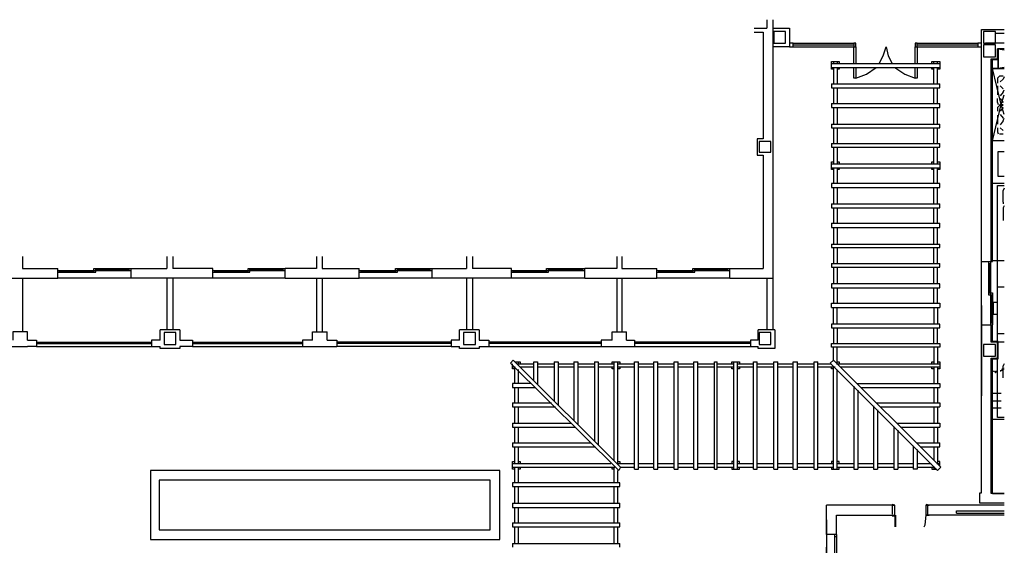
# Model space of a CAD drawing. Units: millimetres. Extents: x -181 to 65, y 65 to 237.
# Drawn here: x -83 to -58, y 198 to 212 of the extents above; entities that cross this region are included whole.
import ezdxf

# ---------------------------------------------------------------- set-up
doc = ezdxf.new("R2010")
doc.units = ezdxf.units.MM
doc.layers.add('P', color=7, linetype='Continuous')

msp = doc.modelspace()

# ---------------------------------------------------------------- linework, layer by layer
at = {"layer": 'P'}
for points in [[(-63.83, 211.99), (-63.83, 211.768)], [(-63.671, 211.99), (-63.671, 205.257)], [(-64.158, 211.768), (-63.83, 211.768)], [(-64.158, 211.661), (-63.925, 211.661)], [(-63.925, 211.661), (-63.925, 208.888)], [(-63.671, 211.768), (-63.238, 211.768)], [(-63.343, 211.376), (-63.343, 211.683), (-63.65, 211.683), (-63.65, 211.376), (-63.343, 211.376)], [(-63.238, 211.768), (-63.238, 211.28), (-63.619, 211.28)], [(-58.241, 211.736), (-57.648, 211.736)], [(-58.241, 205.691), (-58.241, 211.736)], [(-58.241, 205.691), (-58.241, 211.736)], [(-57.881, 211.376), (-57.881, 211.683), (-58.188, 211.683), (-58.188, 211.376), (-57.881, 211.376)], [(-57.881, 211.64), (-57.648, 211.64)], [(-63.238, 211.28), (-63.671, 211.28)], [(-63.142, 211.28), (-63.142, 211.376), (-63.238, 211.376), (-63.238, 211.28), (-63.142, 211.28)], [(-63.142, 211.376), (-61.565, 211.376)], [(-63.142, 211.333), (-61.565, 211.333)], [(-63.142, 211.28), (-61.565, 211.28)], [(-61.512, 211.28), (-61.512, 211.376), (-61.565, 211.376), (-61.565, 211.28), (-61.512, 211.28)], [(-61.512, 211.28), (-61.512, 211.376), (-61.565, 211.376), (-61.565, 211.28), (-61.512, 211.28)], [(-61.565, 210.846), (-61.565, 211.28), (-61.512, 211.28), (-61.512, 210.846)], [(-60.908, 210.846), (-60.803, 211.047), (-60.728, 211.28)], [(-60.728, 211.28), (-60.676, 211.047), (-60.57, 210.846)], [(-59.913, 211.28), (-59.913, 211.376), (-59.966, 211.376), (-59.966, 211.28), (-59.913, 211.28)], [(-59.913, 211.28), (-59.913, 211.376), (-59.966, 211.376), (-59.966, 211.28), (-59.913, 211.28)], [(-59.913, 211.28), (-59.913, 211.376), (-59.966, 211.376), (-59.966, 211.28), (-59.913, 211.28)], [(-59.913, 211.28), (-59.913, 211.376), (-59.966, 211.376), (-59.966, 211.28), (-59.913, 211.28)], [(-59.913, 211.28), (-59.913, 211.376), (-59.966, 211.376), (-59.966, 211.28), (-59.913, 211.28)], [(-59.913, 211.28), (-59.913, 211.376), (-59.966, 211.376), (-59.966, 211.28), (-59.913, 211.28)], [(-59.966, 210.846), (-59.966, 211.28), (-59.913, 211.28), (-59.913, 210.846)], [(-59.913, 211.376), (-58.336, 211.376)], [(-59.913, 211.333), (-58.336, 211.333)], [(-59.913, 211.28), (-58.336, 211.28)], [(-58.241, 211.28), (-58.241, 211.376), (-58.336, 211.376), (-58.336, 211.28), (-58.241, 211.28)], [(-57.881, 211.026), (-57.881, 211.333), (-58.188, 211.333), (-58.188, 211.026), (-57.881, 211.026)], [(-57.648, 211.376), (-58.135, 211.376)], [(-57.987, 210.974), (-57.828, 210.974), (-57.828, 211.227)], [(-57.955, 205.691), (-57.955, 210.952), (-57.807, 210.952), (-57.807, 211.227), (-57.648, 211.227)], [(-57.648, 211.227), (-57.828, 211.227)], [(-57.807, 211.227), (-57.807, 210.719), (-57.648, 210.719)], [(-57.648, 210.741), (-57.807, 210.719), (-57.807, 211.227), (-57.648, 211.206)], [(-62.094, 210.698), (-62.147, 210.698), (-62.147, 210.899), (-61.946, 210.899), (-61.946, 210.846)], [(-62.147, 210.846), (-59.331, 210.846)], [(-62.094, 210.899), (-62.094, 210.846)], [(-61.999, 210.899), (-61.999, 210.846)], [(-59.532, 210.846), (-59.532, 210.899), (-59.331, 210.899), (-59.331, 210.698), (-59.384, 210.698)], [(-59.479, 210.846), (-59.479, 210.899)], [(-59.384, 210.846), (-59.384, 210.899)], [(-57.987, 208.231), (-57.987, 210.974)], [(-62.147, 210.741), (-59.331, 210.741)], [(-62.094, 210.741), (-62.094, 210.317)], [(-61.946, 210.741), (-61.946, 210.698), (-61.999, 210.698)], [(-61.999, 210.741), (-61.999, 210.317)], [(-61.512, 210.741), (-61.512, 210.465), (-61.565, 210.465), (-61.565, 210.741)], [(-61.512, 210.465), (-61.237, 210.571), (-60.983, 210.741)], [(-60.495, 210.741), (-60.242, 210.571), (-59.966, 210.465)], [(-59.913, 210.741), (-59.913, 210.465), (-59.966, 210.465), (-59.966, 210.741)], [(-59.479, 210.698), (-59.532, 210.698), (-59.532, 210.741)], [(-59.479, 210.317), (-59.479, 210.741)], [(-59.384, 210.317), (-59.384, 210.741)], [(-57.807, 210.719), (-57.955, 210.719), (-57.648, 210.719)], [(-57.648, 209.523), (-57.732, 209.777), (-57.955, 210.719)], [(-57.775, 210.518), (-57.828, 210.465)], [(-57.68, 210.518), (-57.775, 210.518)], [(-62.147, 210.317), (-59.331, 210.317)], [(-62.147, 210.317), (-62.147, 210.211)], [(-59.331, 210.211), (-59.331, 210.317)], [(-57.828, 210.465), (-57.828, 210.338)], [(-57.828, 210.264), (-57.828, 210.031)], [(-57.68, 210.444), (-57.754, 210.37)], [(-57.754, 210.264), (-57.68, 210.19)], [(-57.648, 210.497), (-57.68, 210.444)], [(-62.147, 210.211), (-59.331, 210.211)], [(-62.094, 210.211), (-62.094, 209.809)], [(-61.999, 210.211), (-61.999, 209.809)], [(-59.479, 209.809), (-59.479, 210.211)], [(-59.384, 209.809), (-59.384, 210.211)], [(-57.648, 208.835), (-57.955, 208.835), (-57.732, 209.777), (-57.648, 210.031)], [(-57.68, 210.105), (-57.754, 210.01)], [(-57.68, 210.105), (-57.648, 210.159)], [(-62.147, 209.809), (-59.331, 209.809)], [(-62.147, 209.809), (-62.147, 209.703)], [(-59.331, 209.703), (-59.331, 209.809)], [(-57.828, 209.83), (-57.828, 209.936)], [(-57.828, 209.83), (-57.807, 209.777)], [(-57.775, 209.756), (-57.828, 209.703)], [(-57.775, 209.777), (-57.68, 209.777)], [(-57.68, 209.756), (-57.775, 209.756)], [(-57.754, 209.936), (-57.68, 209.83)], [(-62.147, 209.703), (-59.331, 209.703)], [(-62.094, 209.703), (-62.094, 209.269)], [(-61.999, 209.703), (-61.999, 209.269)], [(-59.479, 209.269), (-59.479, 209.703)], [(-59.384, 209.269), (-59.384, 209.703)], [(-57.828, 209.703), (-57.828, 209.608)], [(-57.828, 209.502), (-57.828, 209.269)], [(-57.68, 209.703), (-57.754, 209.608)], [(-57.754, 209.523), (-57.68, 209.428)], [(-62.147, 209.269), (-59.331, 209.269)], [(-62.147, 209.269), (-62.147, 209.174)], [(-59.331, 209.174), (-59.331, 209.269)], [(-57.68, 209.354), (-57.754, 209.248)], [(-57.68, 209.354), (-57.648, 209.428)], [(-62.147, 209.174), (-59.331, 209.174)], [(-62.094, 209.174), (-62.094, 208.761)], [(-61.999, 209.174), (-61.999, 208.761)], [(-59.479, 208.761), (-59.479, 209.174)], [(-59.384, 208.761), (-59.384, 209.174)], [(-57.828, 209.174), (-57.828, 209.068)], [(-57.828, 209.068), (-57.807, 209.015)], [(-57.775, 209.015), (-57.68, 209.015)], [(-57.754, 209.174), (-57.68, 209.1)], [(-63.925, 208.888), (-64.084, 208.888), (-64.084, 208.464)], [(-63.724, 208.539), (-63.724, 208.814), (-64.032, 208.814), (-64.032, 208.539), (-63.724, 208.539)], [(-62.147, 208.761), (-59.331, 208.761)], [(-62.147, 208.761), (-62.147, 208.665)], [(-59.331, 208.665), (-59.331, 208.761)], [(-64.084, 208.464), (-63.925, 208.464)], [(-63.925, 208.464), (-63.925, 205.511)], [(-62.147, 208.665), (-59.331, 208.665)], [(-62.094, 208.665), (-62.094, 208.231)], [(-61.999, 208.665), (-61.999, 208.231)], [(-59.479, 208.231), (-59.479, 208.665)], [(-59.384, 208.231), (-59.384, 208.665)], [(-57.807, 208.56), (-57.648, 208.56)], [(-57.648, 207.903), (-57.807, 207.903), (-57.807, 208.56)], [(-62.094, 208.083), (-62.147, 208.083), (-62.147, 208.284), (-62.094, 208.284)], [(-62.147, 208.231), (-59.331, 208.231)], [(-61.999, 208.284), (-61.946, 208.284), (-61.946, 208.231)], [(-59.532, 208.231), (-59.532, 208.284), (-59.479, 208.284)], [(-59.384, 208.284), (-59.331, 208.284), (-59.331, 208.083), (-59.384, 208.083)], [(-57.987, 205.691), (-57.987, 208.231)], [(-62.147, 208.126), (-59.331, 208.126)], [(-62.094, 208.126), (-62.094, 207.724)], [(-61.946, 208.126), (-61.946, 208.083), (-61.999, 208.083)], [(-61.999, 208.126), (-61.999, 207.724)], [(-59.479, 208.083), (-59.532, 208.083), (-59.532, 208.126)], [(-59.479, 207.724), (-59.479, 208.126)], [(-59.384, 207.724), (-59.384, 208.126)], [(-59.331, 207.724), (-62.147, 207.724), (-62.147, 207.618)], [(-59.331, 207.618), (-59.331, 207.724)], [(-57.648, 207.724), (-57.955, 207.724)], [(-62.147, 207.618), (-59.331, 207.618)], [(-62.094, 207.618), (-62.094, 207.194)], [(-61.999, 207.618), (-61.999, 207.194)], [(-59.479, 207.194), (-59.479, 207.618)], [(-59.384, 207.194), (-59.384, 207.618)], [(-57.828, 205.712), (-57.828, 207.67), (-57.648, 207.67)], [(-57.648, 207.597), (-57.68, 207.544)], [(-57.68, 207.236), (-57.68, 207.544)], [(-62.147, 207.194), (-59.331, 207.194)], [(-62.147, 207.194), (-62.147, 207.088)], [(-59.331, 207.088), (-59.331, 207.194)], [(-57.68, 207.236), (-57.68, 207.194)], [(-62.147, 207.088), (-59.331, 207.088)], [(-62.094, 207.088), (-62.094, 206.686)], [(-61.999, 207.088), (-61.999, 206.686)], [(-59.479, 206.686), (-59.479, 207.088)], [(-59.384, 206.686), (-59.384, 207.088)], [(-57.648, 207.141), (-57.68, 207.088)], [(-57.68, 207.088), (-57.68, 206.813)], [(-62.147, 206.686), (-59.331, 206.686)], [(-62.147, 206.686), (-62.147, 206.58)], [(-59.331, 206.58), (-59.331, 206.686)], [(-57.68, 206.813), (-57.68, 206.76)], [(-62.147, 206.58), (-59.331, 206.58)], [(-62.094, 206.58), (-62.094, 206.146)], [(-61.999, 206.58), (-61.999, 206.146)], [(-59.479, 206.146), (-59.479, 206.58)], [(-59.384, 206.146), (-59.384, 206.58)], [(-62.147, 206.146), (-59.331, 206.146)], [(-62.147, 206.146), (-62.147, 206.051)], [(-59.331, 206.051), (-59.331, 206.146)], [(-62.147, 206.051), (-59.331, 206.051)], [(-62.094, 206.051), (-62.094, 205.638)], [(-61.999, 206.051), (-61.999, 205.638)], [(-59.479, 205.638), (-59.479, 206.051)], [(-59.384, 205.638), (-59.384, 206.051)], [(-83.213, 205.818), (-83.213, 205.511)], [(-79.455, 205.818), (-79.455, 205.511)], [(-79.296, 205.818), (-79.296, 205.511)], [(-75.559, 205.818), (-75.559, 205.511)], [(-75.411, 205.818), (-75.411, 205.511)], [(-71.653, 205.818), (-71.653, 205.511)], [(-71.494, 205.818), (-71.494, 205.511)], [(-67.736, 205.818), (-67.736, 205.511)], [(-67.61, 205.818), (-67.61, 205.511)], [(-62.147, 205.638), (-59.331, 205.638)], [(-62.147, 205.638), (-62.147, 205.543)], [(-59.331, 205.543), (-59.331, 205.638)], [(-58.241, 205.691), (-57.955, 205.691)], [(-58.241, 204.039), (-58.241, 205.691)], [(-58.061, 205.691), (-58.061, 204.823)], [(-58.061, 205.638), (-58.008, 205.638)], [(-58.029, 205.638), (-58.029, 204.876)], [(-58.008, 205.691), (-58.008, 204.854)], [(-57.648, 205.712), (-57.955, 205.712)], [(-57.828, 203.585), (-57.828, 205.712)], [(-57.648, 205.712), (-57.828, 205.712)], [(-83.213, 205.511), (-82.292, 205.511)], [(-82.292, 205.257), (-82.292, 205.511)], [(-82.292, 205.458), (-81.329, 205.458)], [(-82.292, 205.416), (-81.307, 205.416)], [(-82.25, 205.416), (-82.25, 205.458)], [(-82.25, 205.437), (-81.36, 205.437)], [(-81.36, 205.416), (-81.36, 205.511), (-80.387, 205.511)], [(-81.329, 205.458), (-80.387, 205.458)], [(-81.307, 205.416), (-81.307, 205.511)], [(-81.307, 205.49), (-80.44, 205.49)], [(-80.44, 205.458), (-80.44, 205.511)], [(-80.387, 205.511), (-79.455, 205.511)], [(-80.387, 205.257), (-80.387, 205.511)], [(-78.259, 205.511), (-79.296, 205.511)], [(-78.259, 205.257), (-78.259, 205.511)], [(-78.259, 205.458), (-77.316, 205.458)], [(-78.259, 205.416), (-77.295, 205.416)], [(-78.206, 205.416), (-78.206, 205.458)], [(-78.206, 205.437), (-77.338, 205.437)], [(-77.338, 205.416), (-77.338, 205.511), (-76.375, 205.511)], [(-77.316, 205.458), (-76.375, 205.458)], [(-77.295, 205.416), (-77.295, 205.511)], [(-77.295, 205.49), (-76.428, 205.49)], [(-76.428, 205.458), (-76.428, 205.511)], [(-75.559, 205.511), (-76.375, 205.511)], [(-76.375, 205.257), (-76.375, 205.511)], [(-75.411, 205.511), (-74.448, 205.511)], [(-74.448, 205.257), (-74.448, 205.511)], [(-74.448, 205.458), (-73.484, 205.458)], [(-74.448, 205.416), (-73.453, 205.416)], [(-74.395, 205.416), (-74.395, 205.458)], [(-74.395, 205.437), (-73.505, 205.437)], [(-73.505, 205.416), (-73.505, 205.511), (-72.542, 205.511)], [(-73.484, 205.458), (-72.542, 205.458)], [(-73.453, 205.416), (-73.453, 205.511)], [(-73.453, 205.49), (-72.595, 205.49)], [(-72.595, 205.458), (-72.595, 205.511)], [(-72.542, 205.511), (-71.653, 205.511)], [(-72.542, 205.257), (-72.542, 205.511)], [(-70.478, 205.511), (-71.494, 205.511)], [(-70.478, 205.257), (-70.478, 205.511)], [(-70.478, 205.458), (-69.546, 205.458)], [(-70.478, 205.416), (-69.515, 205.416)], [(-70.436, 205.416), (-70.436, 205.458)], [(-70.436, 205.437), (-69.568, 205.437)], [(-69.568, 205.416), (-69.568, 205.511), (-68.573, 205.511)], [(-69.546, 205.458), (-68.573, 205.458)], [(-69.515, 205.416), (-69.515, 205.511)], [(-69.515, 205.49), (-68.626, 205.49)], [(-68.626, 205.458), (-68.626, 205.511)], [(-67.736, 205.511), (-68.573, 205.511)], [(-68.573, 205.257), (-68.573, 205.511)], [(-67.61, 205.511), (-66.699, 205.511)], [(-66.699, 205.257), (-66.699, 205.511)], [(-66.699, 205.458), (-65.735, 205.458)], [(-66.699, 205.416), (-65.704, 205.416)], [(-66.646, 205.416), (-66.646, 205.458)], [(-66.646, 205.437), (-65.757, 205.437)], [(-65.757, 205.416), (-65.757, 205.511), (-64.794, 205.511)], [(-65.735, 205.458), (-64.794, 205.458)], [(-65.704, 205.416), (-65.704, 205.511)], [(-65.704, 205.49), (-64.847, 205.49)], [(-64.847, 205.458), (-64.847, 205.511)], [(-64.794, 205.511), (-63.925, 205.511)], [(-64.794, 205.257), (-64.794, 205.511)], [(-62.147, 205.543), (-59.331, 205.543)], [(-62.094, 205.543), (-62.094, 205.109)], [(-61.999, 205.543), (-61.999, 205.109)], [(-59.479, 205.109), (-59.479, 205.543)], [(-59.384, 205.109), (-59.384, 205.543)], [(-84.25, 205.257), (-82.292, 205.257)], [(-83.213, 205.257), (-83.213, 203.859)], [(-80.387, 205.257), (-82.292, 205.257)], [(-78.259, 205.257), (-80.387, 205.257)], [(-79.455, 205.257), (-79.455, 203.913)], [(-79.296, 205.257), (-79.296, 203.913)], [(-76.375, 205.257), (-78.259, 205.257)], [(-76.375, 205.257), (-74.448, 205.257)], [(-75.559, 205.257), (-75.559, 203.859)], [(-75.411, 205.257), (-75.411, 203.859)], [(-72.542, 205.257), (-74.448, 205.257)], [(-70.478, 205.257), (-72.542, 205.257)], [(-71.653, 205.257), (-71.653, 203.913)], [(-71.494, 205.257), (-71.494, 203.913)], [(-68.573, 205.257), (-70.478, 205.257)], [(-68.573, 205.257), (-66.699, 205.257)], [(-67.736, 205.257), (-67.736, 203.859)], [(-67.61, 205.257), (-67.61, 203.859)], [(-64.794, 205.257), (-66.699, 205.257)], [(-64.794, 205.257), (-63.671, 205.257)], [(-63.83, 205.257), (-63.83, 203.913)], [(-63.671, 205.257), (-63.671, 203.913)], [(-59.331, 205.109), (-62.147, 205.109), (-62.147, 205.003)], [(-62.147, 205.003), (-59.331, 205.003)], [(-62.094, 205.003), (-62.094, 204.601)], [(-61.999, 205.003), (-61.999, 204.601)], [(-59.479, 204.601), (-59.479, 205.003)], [(-59.384, 204.601), (-59.384, 205.003)], [(-59.331, 205.003), (-59.331, 205.109)], [(-58.061, 204.876), (-57.955, 204.876)], [(-57.955, 204.876), (-57.955, 204.039)], [(-57.648, 205.024), (-57.828, 205.024)], [(-62.147, 204.601), (-59.331, 204.601)], [(-62.147, 204.495), (-62.147, 204.601)], [(-59.331, 204.601), (-59.331, 204.495)], [(-58.061, 204.823), (-57.955, 204.823)], [(-58.008, 204.854), (-58.008, 204.039)], [(-57.987, 204.823), (-57.987, 204.092)], [(-57.934, 204.622), (-57.934, 204.315), (-57.828, 204.315)], [(-57.828, 204.622), (-57.934, 204.622)], [(-62.147, 204.495), (-59.331, 204.495)], [(-62.094, 204.061), (-62.094, 204.495)], [(-61.999, 204.061), (-61.999, 204.495)], [(-59.479, 204.495), (-59.479, 204.061)], [(-59.384, 204.495), (-59.384, 204.061)], [(-58.241, 204.548), (-58.241, 202.335)], [(-58.008, 204.092), (-57.955, 204.092)], [(-83.086, 203.859), (-83.467, 203.859), (-83.467, 203.637)], [(-83.086, 203.637), (-83.086, 203.859)], [(-79.116, 203.913), (-79.625, 203.913)], [(-79.625, 203.637), (-79.625, 203.913)], [(-79.222, 203.532), (-79.222, 203.838), (-79.529, 203.838), (-79.529, 203.532), (-79.222, 203.532)], [(-79.116, 203.913), (-79.116, 203.637)], [(-75.665, 203.637), (-75.665, 203.859), (-75.284, 203.859)], [(-75.284, 203.637), (-75.284, 203.859)], [(-71.325, 203.913), (-71.833, 203.913)], [(-71.833, 203.637), (-71.833, 203.913)], [(-71.421, 203.532), (-71.421, 203.838), (-71.727, 203.838), (-71.727, 203.532), (-71.421, 203.532)], [(-71.325, 203.913), (-71.325, 203.637)], [(-67.863, 203.637), (-67.863, 203.859), (-67.482, 203.859)], [(-67.482, 203.637), (-67.482, 203.859)], [(-63.619, 203.913), (-64.053, 203.913)], [(-64.053, 203.637), (-64.053, 203.913)], [(-63.724, 203.532), (-63.724, 203.838), (-64.032, 203.838), (-64.032, 203.532), (-63.724, 203.532)], [(-63.619, 203.913), (-63.619, 203.426)], [(-59.331, 204.061), (-62.147, 204.061), (-62.147, 203.966)], [(-62.147, 203.966), (-59.331, 203.966)], [(-62.094, 203.966), (-62.094, 203.553)], [(-61.999, 203.966), (-61.999, 203.553)], [(-59.479, 203.553), (-59.479, 203.966)], [(-59.384, 203.553), (-59.384, 203.966)], [(-59.331, 203.966), (-59.331, 204.061)], [(-58.241, 204.039), (-58.241, 203.203)], [(-58.241, 203.224), (-58.241, 204.039)], [(-58.241, 204.039), (-57.955, 204.039)], [(-58.241, 199.667), (-58.241, 204.039)], [(-57.987, 203.585), (-57.987, 204.039)], [(-57.955, 202.441), (-57.955, 203.151), (-57.807, 203.151), (-57.807, 203.606), (-57.955, 203.606), (-57.955, 204.039)], [(-83.086, 203.637), (-82.853, 203.637)], [(-82.853, 203.637), (-82.853, 203.478), (-83.086, 203.478)], [(-82.853, 203.585), (-79.857, 203.585)], [(-79.625, 203.637), (-79.857, 203.637), (-79.857, 203.478)], [(-79.116, 203.637), (-78.788, 203.637)], [(-78.788, 203.637), (-78.788, 203.478), (-79.116, 203.478)], [(-78.788, 203.585), (-75.919, 203.585)], [(-75.665, 203.637), (-75.919, 203.637), (-75.919, 203.478)], [(-75.284, 203.637), (-75.03, 203.637), (-75.03, 203.478)], [(-72.055, 203.585), (-75.03, 203.585)], [(-71.833, 203.637), (-72.055, 203.637)], [(-72.055, 203.637), (-72.055, 203.478), (-71.833, 203.478)], [(-71.325, 203.637), (-71.071, 203.637), (-71.071, 203.478)], [(-68.149, 203.585), (-71.071, 203.585)], [(-67.863, 203.637), (-68.149, 203.637)], [(-68.149, 203.637), (-68.149, 203.478), (-67.937, 203.478)], [(-67.482, 203.637), (-67.281, 203.637), (-67.281, 203.478)], [(-64.254, 203.585), (-67.281, 203.585)], [(-64.053, 203.637), (-64.254, 203.637)], [(-64.254, 203.637), (-64.254, 203.478), (-64.053, 203.478)], [(-57.987, 203.172), (-57.828, 203.172), (-57.828, 203.585), (-57.987, 203.585)], [(-57.648, 203.807), (-57.828, 203.807)], [(-57.648, 201.626), (-57.828, 201.626), (-57.828, 203.585)], [(-57.648, 203.585), (-57.828, 203.585)], [(-83.488, 203.478), (-83.086, 203.478)], [(-82.853, 203.553), (-79.857, 203.553)], [(-82.853, 203.478), (-79.857, 203.478)], [(-79.857, 203.478), (-79.625, 203.478)], [(-79.625, 203.426), (-79.625, 203.478)], [(-79.116, 203.426), (-79.625, 203.426)], [(-79.116, 203.478), (-79.116, 203.426)], [(-78.788, 203.553), (-75.919, 203.553)], [(-78.788, 203.478), (-75.919, 203.478)], [(-75.919, 203.478), (-75.03, 203.478)], [(-72.055, 203.553), (-75.03, 203.553)], [(-72.055, 203.478), (-75.03, 203.478)], [(-71.833, 203.426), (-71.833, 203.478)], [(-71.325, 203.426), (-71.833, 203.426)], [(-71.325, 203.478), (-68.149, 203.478)], [(-71.325, 203.478), (-71.325, 203.426)], [(-68.149, 203.553), (-71.071, 203.553)], [(-67.937, 203.478), (-67.556, 203.478)], [(-67.556, 203.478), (-64.254, 203.478)], [(-64.254, 203.553), (-67.281, 203.553)], [(-64.053, 203.426), (-64.053, 203.478)], [(-63.619, 203.426), (-64.053, 203.426)], [(-62.147, 203.553), (-59.331, 203.553)], [(-59.331, 203.457), (-62.147, 203.457), (-62.147, 203.553)], [(-62.094, 203.097), (-62.094, 203.457)], [(-61.999, 203.023), (-61.999, 203.457)], [(-59.479, 203.457), (-59.479, 203.023)], [(-59.384, 203.457), (-59.384, 203.023)], [(-59.331, 203.553), (-59.331, 203.457)], [(-57.881, 203.224), (-57.881, 203.532), (-58.188, 203.532), (-58.188, 203.224), (-57.881, 203.224)], [(-67.683, 200.25), (-70.51, 203.044), (-70.436, 203.119)], [(-70.436, 203.119), (-67.641, 200.335)], [(-70.383, 203.076), (-70.256, 203.076), (-70.256, 203.023)], [(-70.308, 203.076), (-70.308, 203.023)], [(-69.896, 202.589), (-69.896, 203.076), (-69.801, 203.076)], [(-69.801, 203.076), (-69.801, 202.483)], [(-69.367, 203.076), (-69.367, 202.06)], [(-69.367, 203.076), (-69.261, 203.076)], [(-69.261, 203.076), (-69.261, 201.954)], [(-68.859, 203.076), (-68.859, 201.552)], [(-68.859, 203.076), (-68.753, 203.076)], [(-68.753, 203.076), (-68.753, 201.446)], [(-68.318, 203.076), (-68.318, 201.012)], [(-68.318, 203.076), (-68.224, 203.076)], [(-68.224, 203.076), (-68.224, 200.917)], [(-67.863, 203.023), (-67.863, 203.076), (-67.662, 203.076), (-67.662, 203.023)], [(-67.811, 200.504), (-67.811, 203.076)], [(-67.715, 200.43), (-67.715, 203.076)], [(-67.281, 200.281), (-67.281, 203.076)], [(-67.281, 203.076), (-67.175, 203.076)], [(-67.175, 200.281), (-67.175, 203.076)], [(-66.773, 200.281), (-66.773, 203.076)], [(-66.773, 203.076), (-66.667, 203.076)], [(-66.667, 200.281), (-66.667, 203.076)], [(-66.244, 200.281), (-66.244, 203.076)], [(-66.244, 203.076), (-66.138, 203.076)], [(-66.138, 200.281), (-66.138, 203.076)], [(-65.735, 200.281), (-65.735, 203.076)], [(-65.735, 203.076), (-65.63, 203.076)], [(-65.63, 200.281), (-65.63, 203.076)], [(-65.196, 200.281), (-65.196, 203.076)], [(-65.196, 203.076), (-65.121, 203.076)], [(-65.121, 200.281), (-65.121, 203.076)], [(-64.74, 203.023), (-64.74, 203.076), (-64.687, 203.076)], [(-64.687, 200.281), (-64.687, 203.076)], [(-64.687, 203.076), (-64.592, 203.076)], [(-64.592, 200.281), (-64.592, 203.076)], [(-64.592, 203.076), (-64.539, 203.076), (-64.539, 203.023)], [(-64.18, 200.281), (-64.18, 203.076)], [(-64.18, 203.076), (-64.084, 203.076)], [(-64.084, 200.281), (-64.084, 203.076)], [(-63.65, 200.281), (-63.65, 203.076)], [(-63.65, 203.076), (-63.544, 203.076)], [(-63.544, 200.281), (-63.544, 203.076)], [(-63.142, 200.281), (-63.142, 203.076)], [(-63.142, 203.076), (-63.036, 203.076)], [(-63.036, 200.281), (-63.036, 203.076)], [(-62.602, 200.281), (-62.602, 203.076)], [(-62.602, 203.076), (-62.507, 203.076)], [(-62.507, 200.281), (-62.507, 203.076)], [(-59.384, 200.25), (-62.179, 203.044), (-62.094, 203.119)], [(-62.094, 203.119), (-59.299, 200.335)], [(-61.999, 203.076), (-61.946, 203.076), (-61.946, 203.023)], [(-59.532, 203.023), (-59.532, 203.076), (-59.479, 203.076)], [(-59.384, 203.076), (-59.331, 203.076), (-59.331, 202.896), (-59.384, 202.896)], [(-57.987, 202.441), (-57.987, 203.172)], [(-57.955, 199.646), (-57.955, 203.151)], [(-70.404, 202.896), (-70.457, 202.896), (-70.457, 203.023)], [(-70.457, 202.949), (-70.383, 202.949)], [(-70.404, 202.949), (-70.404, 202.515)], [(-70.33, 203.023), (-69.896, 203.023)], [(-70.308, 202.875), (-70.308, 202.515)], [(-70.256, 202.949), (-69.896, 202.949)], [(-69.801, 203.023), (-69.367, 203.023)], [(-69.801, 202.949), (-69.367, 202.949)], [(-69.261, 203.023), (-68.859, 203.023)], [(-69.261, 202.949), (-68.859, 202.949)], [(-68.753, 203.023), (-68.318, 203.023)], [(-68.753, 202.949), (-68.318, 202.949)], [(-68.224, 203.023), (-67.811, 203.023)], [(-68.224, 202.949), (-67.811, 202.949)], [(-67.811, 202.896), (-67.863, 202.896), (-67.863, 202.949)], [(-67.715, 203.023), (-67.281, 203.023)], [(-67.715, 202.949), (-67.281, 202.949)], [(-67.662, 202.949), (-67.662, 202.896), (-67.715, 202.896)], [(-67.175, 203.023), (-66.773, 203.023)], [(-67.175, 202.949), (-66.773, 202.949)], [(-66.667, 203.023), (-66.244, 203.023)], [(-66.667, 202.949), (-66.244, 202.949)], [(-66.138, 203.023), (-65.735, 203.023)], [(-66.138, 202.949), (-65.735, 202.949)], [(-65.63, 203.023), (-65.196, 203.023)], [(-65.63, 202.949), (-65.196, 202.949)], [(-65.121, 203.023), (-64.687, 203.023)], [(-65.121, 202.949), (-64.687, 202.949)], [(-64.687, 202.896), (-64.74, 202.896), (-64.74, 202.949)], [(-64.592, 203.023), (-64.18, 203.023)], [(-64.592, 202.949), (-64.18, 202.949)], [(-64.539, 202.949), (-64.539, 202.896), (-64.592, 202.896)], [(-64.084, 203.023), (-63.65, 203.023)], [(-64.084, 202.949), (-63.65, 202.949)], [(-63.544, 203.023), (-63.142, 203.023)], [(-63.544, 202.949), (-63.142, 202.949)], [(-63.036, 203.023), (-62.602, 203.023)], [(-63.036, 202.949), (-62.602, 202.949)], [(-62.507, 203.023), (-62.147, 203.023)], [(-62.507, 202.949), (-62.052, 202.949)], [(-62.094, 202.896), (-62.147, 202.896), (-62.147, 202.949)], [(-62.094, 200.281), (-62.094, 202.949)], [(-62.02, 203.023), (-59.331, 203.023)], [(-61.999, 200.281), (-61.999, 202.875)], [(-61.924, 202.949), (-59.331, 202.949)], [(-59.479, 202.896), (-59.532, 202.896), (-59.532, 202.949)], [(-59.479, 202.949), (-59.479, 202.515)], [(-59.384, 202.949), (-59.384, 202.515)], [(-57.955, 202.791), (-57.955, 202.843), (-57.987, 202.791), (-57.955, 202.791)], [(-57.955, 202.822), (-57.902, 202.843), (-57.881, 202.791), (-57.86, 202.843)], [(-57.828, 202.822), (-57.86, 202.822), (-57.828, 202.822)], [(-57.732, 202.843), (-57.754, 202.843), (-57.732, 202.843)], [(-57.701, 202.843), (-57.701, 202.896), (-57.648, 202.896)], [(-57.648, 203.023), (-57.68, 202.971)], [(-57.68, 202.663), (-57.68, 202.971)], [(-57.648, 202.918), (-57.648, 202.918), (-57.648, 202.918)], [(-69.97, 202.515), (-70.457, 202.515), (-70.457, 202.409)], [(-70.457, 202.409), (-69.875, 202.409)], [(-70.404, 202.409), (-70.404, 202.007)], [(-70.308, 202.409), (-70.308, 202.007)], [(-61.565, 202.441), (-61.565, 200.281)], [(-61.491, 202.515), (-59.331, 202.515)], [(-61.459, 202.335), (-61.459, 200.281)], [(-61.385, 202.409), (-59.331, 202.409)], [(-59.479, 202.409), (-59.479, 202.007)], [(-59.384, 202.409), (-59.384, 202.007)], [(-59.331, 202.515), (-59.331, 202.409)], [(-58.241, 202.441), (-58.241, 202.187)], [(-57.987, 199.646), (-57.987, 202.441)], [(-57.987, 202.261), (-57.732, 202.261)], [(-57.987, 202.06), (-57.732, 202.06)], [(-70.457, 202.007), (-69.441, 202.007)], [(-70.457, 202.007), (-70.457, 201.901)], [(-70.457, 201.901), (-69.335, 201.901)], [(-70.404, 201.901), (-70.404, 201.478)], [(-70.308, 201.901), (-70.308, 201.478)], [(-61.057, 201.933), (-61.057, 200.281)], [(-60.983, 202.007), (-59.331, 202.007)], [(-60.951, 201.827), (-60.951, 200.281)], [(-60.877, 201.901), (-59.331, 201.901)], [(-59.479, 201.901), (-59.479, 201.478)], [(-59.384, 201.901), (-59.384, 201.478)], [(-59.331, 202.007), (-59.331, 201.901)], [(-57.987, 201.88), (-57.732, 201.88)], [(-57.648, 201.573), (-57.987, 201.573)], [(-70.457, 201.478), (-68.932, 201.478)], [(-70.457, 201.478), (-70.457, 201.372)], [(-70.457, 201.372), (-68.827, 201.372)], [(-70.404, 201.372), (-70.404, 200.97)], [(-70.308, 201.372), (-70.308, 200.97)], [(-60.527, 201.393), (-60.527, 200.281)], [(-60.443, 201.478), (-59.331, 201.478)], [(-60.422, 201.298), (-60.422, 200.281)], [(-60.347, 201.372), (-59.331, 201.372)], [(-59.479, 201.372), (-59.479, 200.97)], [(-59.384, 201.372), (-59.384, 200.97)], [(-59.331, 201.478), (-59.331, 201.372)], [(-70.457, 200.97), (-68.403, 200.97)], [(-70.457, 200.97), (-70.457, 200.864)], [(-70.457, 200.864), (-68.297, 200.864)], [(-70.404, 200.864), (-70.404, 200.43)], [(-70.308, 200.864), (-70.308, 200.43)], [(-60.019, 200.885), (-60.019, 200.281)], [(-59.913, 200.79), (-59.913, 200.281), (-60.019, 200.281)], [(-59.934, 200.97), (-59.331, 200.97)], [(-59.84, 200.864), (-59.331, 200.864), (-59.331, 200.97)], [(-59.479, 200.864), (-59.479, 200.504)], [(-59.384, 200.864), (-59.384, 200.43)], [(-70.785, 198.45), (-70.785, 200.25), (-79.878, 200.25), (-79.878, 198.45), (-70.785, 198.45)], [(-70.404, 200.281), (-70.457, 200.281), (-70.457, 200.483), (-70.404, 200.483)], [(-70.457, 200.43), (-67.895, 200.43)], [(-70.457, 200.335), (-67.789, 200.335)], [(-70.404, 200.335), (-70.404, 199.922)], [(-70.308, 200.483), (-70.256, 200.483), (-70.256, 200.43)], [(-70.256, 200.335), (-70.256, 200.281), (-70.308, 200.281)], [(-70.308, 200.335), (-70.308, 199.922)], [(-67.811, 200.281), (-67.863, 200.281), (-67.863, 200.335)], [(-67.811, 199.922), (-67.811, 200.335)], [(-67.736, 200.43), (-67.662, 200.43)], [(-67.715, 200.483), (-67.662, 200.483), (-67.662, 200.43)], [(-67.715, 199.922), (-67.715, 200.25)], [(-67.641, 200.335), (-67.683, 200.25)], [(-67.662, 200.43), (-67.281, 200.43)], [(-67.641, 200.335), (-67.281, 200.335)], [(-67.281, 200.281), (-67.175, 200.281)], [(-67.175, 200.43), (-66.773, 200.43)], [(-67.175, 200.335), (-66.773, 200.335)], [(-66.773, 200.281), (-66.667, 200.281)], [(-66.667, 200.43), (-66.244, 200.43)], [(-66.667, 200.335), (-66.244, 200.335)], [(-66.244, 200.281), (-66.138, 200.281)], [(-66.138, 200.43), (-65.735, 200.43)], [(-66.138, 200.335), (-65.735, 200.335)], [(-65.735, 200.281), (-65.63, 200.281)], [(-65.63, 200.43), (-65.196, 200.43)], [(-65.63, 200.335), (-65.196, 200.335)], [(-65.196, 200.281), (-65.121, 200.281)], [(-65.121, 200.43), (-64.687, 200.43)], [(-65.121, 200.335), (-64.687, 200.335)], [(-64.687, 200.483), (-64.74, 200.483), (-64.74, 200.43)], [(-64.74, 200.335), (-64.74, 200.281), (-64.687, 200.281)], [(-64.687, 200.281), (-64.592, 200.281)], [(-64.539, 200.43), (-64.539, 200.483), (-64.592, 200.483)], [(-64.592, 200.43), (-64.18, 200.43)], [(-64.592, 200.335), (-64.18, 200.335)], [(-64.592, 200.281), (-64.539, 200.281), (-64.539, 200.335)], [(-64.18, 200.281), (-64.084, 200.281)], [(-64.084, 200.43), (-63.65, 200.43)], [(-64.084, 200.335), (-63.65, 200.335)], [(-63.65, 200.281), (-63.544, 200.281)], [(-63.544, 200.43), (-63.142, 200.43)], [(-63.544, 200.335), (-63.142, 200.335)], [(-63.142, 200.281), (-63.036, 200.281)], [(-63.036, 200.43), (-62.602, 200.43)], [(-63.036, 200.335), (-62.602, 200.335)], [(-62.602, 200.281), (-62.507, 200.281)], [(-62.507, 200.43), (-62.094, 200.43)], [(-62.507, 200.335), (-62.094, 200.335)], [(-62.094, 200.483), (-62.147, 200.483), (-62.147, 200.43)], [(-62.147, 200.335), (-62.147, 200.281), (-61.946, 200.281), (-61.946, 200.335)], [(-61.946, 200.43), (-61.946, 200.483), (-61.999, 200.483)], [(-61.999, 200.43), (-61.565, 200.43)], [(-61.999, 200.335), (-61.565, 200.335)], [(-61.565, 200.281), (-61.459, 200.281)], [(-61.459, 200.43), (-61.057, 200.43)], [(-61.459, 200.335), (-61.057, 200.335)], [(-61.057, 200.281), (-60.951, 200.281)], [(-60.951, 200.43), (-60.527, 200.43)], [(-60.951, 200.335), (-60.527, 200.335)], [(-60.527, 200.281), (-60.422, 200.281)], [(-60.422, 200.43), (-60.019, 200.43)], [(-60.422, 200.335), (-60.019, 200.335)], [(-59.913, 200.43), (-59.553, 200.43)], [(-59.913, 200.335), (-59.458, 200.335)], [(-59.532, 200.335), (-59.532, 200.281), (-59.405, 200.281)], [(-59.479, 200.335), (-59.479, 200.281)], [(-59.405, 200.43), (-59.331, 200.43)], [(-59.331, 200.356), (-59.331, 200.483), (-59.384, 200.483)], [(-59.299, 200.335), (-59.384, 200.25)], [(-71.039, 198.704), (-71.039, 199.996), (-79.656, 199.996), (-79.656, 198.704), (-71.039, 198.704)], [(-67.662, 199.922), (-70.457, 199.922), (-70.457, 199.826)], [(-70.457, 199.826), (-67.662, 199.826)], [(-70.404, 199.826), (-70.404, 199.393)], [(-70.308, 199.826), (-70.308, 199.393)], [(-67.811, 199.393), (-67.811, 199.826)], [(-67.715, 199.393), (-67.715, 199.826)], [(-67.662, 199.826), (-67.662, 199.922)], [(-58.283, 199.393), (-58.283, 199.667), (-58.241, 199.667)], [(-57.955, 199.646), (-57.648, 199.646), (-57.987, 199.646)], [(-70.457, 199.393), (-67.662, 199.393)], [(-70.457, 199.393), (-70.457, 199.286)], [(-70.457, 199.286), (-67.662, 199.286)], [(-70.404, 199.286), (-70.404, 198.884)], [(-70.308, 199.286), (-70.308, 198.884)], [(-67.811, 198.884), (-67.811, 199.286)], [(-67.715, 198.884), (-67.715, 199.286)], [(-67.662, 199.286), (-67.662, 199.393)], [(-60.57, 199.34), (-62.274, 199.34)], [(-62.274, 198.578), (-62.274, 199.34)], [(-60.495, 199.34), (-60.57, 199.361), (-60.57, 199.34), (-60.495, 199.34)], [(-60.57, 199.34), (-60.57, 199.107)], [(-60.495, 199.34), (-60.548, 199.34)], [(-60.548, 199.085), (-60.495, 199.085), (-60.495, 199.34)], [(-59.607, 199.34), (-59.68, 199.361), (-59.68, 199.34), (-59.607, 199.34)], [(-59.68, 199.085), (-59.68, 199.34), (-59.638, 199.34)], [(-57.648, 199.34), (-59.638, 199.34)], [(-59.638, 199.085), (-59.638, 199.34)], [(-57.648, 199.393), (-58.283, 199.393)], [(-62.02, 198.578), (-62.02, 199.085)], [(-62.02, 199.085), (-60.57, 199.085)], [(-60.495, 199.064), (-60.57, 199.085), (-60.57, 199.064), (-60.495, 199.064)], [(-60.495, 199.085), (-60.495, 198.779)], [(-60.474, 198.779), (-60.474, 199.085)], [(-59.733, 198.779), (-59.712, 198.831), (-59.68, 199.085)], [(-59.638, 199.085), (-59.68, 199.085), (-59.607, 199.085), (-59.68, 199.064)], [(-57.648, 199.085), (-59.638, 199.085)], [(-58.897, 199.191), (-57.648, 199.191)], [(-58.897, 199.138), (-58.897, 199.191)], [(-58.897, 199.138), (-57.648, 199.138)], [(-70.457, 198.884), (-67.662, 198.884)], [(-70.457, 198.884), (-70.457, 198.779)], [(-70.457, 198.779), (-67.662, 198.779)], [(-70.404, 198.779), (-70.404, 198.345)], [(-70.308, 198.779), (-70.308, 198.345)], [(-67.811, 198.345), (-67.811, 198.779)], [(-67.715, 198.345), (-67.715, 198.779)], [(-67.662, 198.779), (-67.662, 198.884)], [(-62.274, 198.959), (-62.274, 194.999)], [(-62.274, 198.599), (-62.306, 196.566)], [(-62.02, 198.578), (-62.274, 198.578)], [(-62.073, 198.578), (-62.073, 196.598)], [(-62.073, 198.524), (-62.02, 198.524)], [(-62.02, 198.578), (-62.02, 196.598)], [(-70.457, 198.345), (-67.662, 198.345)], [(-70.457, 198.345), (-70.457, 198.249)], [(-67.662, 198.249), (-67.662, 198.345)]]:
    msp.add_lwpolyline(points, dxfattribs=at)

doc.saveas('drawing.dxf')
